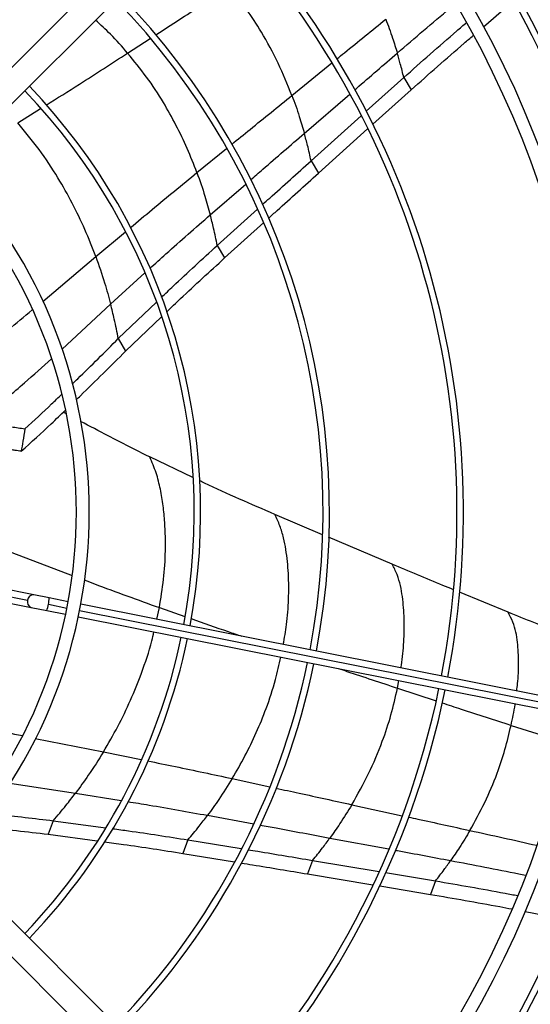
# Model space of a CAD drawing. Units: millimetres. Extents: x 5 to 414, y 3 to 291.
# Drawn here: x 117 to 127, y 221 to 240 of the extents above; entities that cross this region are included whole.
import ezdxf

# ---------------------------------------------------------------- set-up
doc = ezdxf.new("R2010")
doc.units = ezdxf.units.MM

msp = doc.modelspace()

# ---------------------------------------------------------------- linework, layer by layer
at = {"color": 7, "linetype": 'Continuous', "lineweight": 25}
for p, q in [((122.864, 244.842), (115.46, 237.438)), ((123.217, 244.488), (115.813, 237.084)), ((126.11, 239.736), (126.554, 240.116)), ((123.836, 238.096), (124.568, 238.751)), ((124.568, 238.751), (124.712, 238.512)), ((123.968, 237.844), (124.712, 238.512)), ((122.771, 237.136), (123.742, 238.011)), ((122.915, 236.895), (123.867, 237.754)), ((122.771, 237.136), (122.915, 236.895)), ((120.953, 235.494), (121.731, 236.199)), ((121.096, 235.252), (121.853, 235.938)), ((120.953, 235.494), (121.096, 235.252)), ((119.035, 233.687), (119.773, 234.393)), ((119.177, 233.445), (119.875, 234.113)), ((119.035, 233.687), (119.177, 233.445)), ((118.028, 232.227), (117.966, 232.259)), ((120.479, 230.994), (119.645, 231.392)), ((122.991, 229.885), (122.067, 230.279)), ((124.341, 229.316), (123.111, 229.834)), ((117.396, 228.719), (115.095, 229.176)), ((115.047, 228.931), (117.347, 228.473)), ((126.588, 228.382), (125.645, 228.771)), ((117.697, 228.659), (117.396, 228.719)), ((118.063, 228.586), (117.697, 228.659)), ((117.347, 228.473), (117.648, 228.414)), ((117.648, 228.414), (118.014, 228.341)), ((127.895, 226.63), (118.308, 228.537)), ((118.259, 228.292), (127.847, 226.385)), ((117.775, 224.339), (117.674, 224.077)), ((117.775, 224.339), (118.792, 224.202)), ((117.674, 224.077), (118.628, 223.948)), ((120.383, 223.966), (120.284, 223.704)), ((120.383, 223.966), (121.419, 223.797)), ((120.284, 223.704), (121.287, 223.54)), ((123.217, 216.155), (115.813, 223.559)), ((122.801, 223.569), (122.702, 223.306)), ((122.801, 223.569), (124.092, 223.355)), ((122.702, 223.306), (123.968, 223.097)), ((124.215, 223.334), (125.184, 223.171)), ((122.864, 215.801), (115.46, 223.205)), ((124.101, 223.075), (125.087, 222.91)), ((125.184, 223.171), (125.087, 222.91)), ((126.918, 222.579), (127.489, 222.47))]:
    msp.add_line(p, q, dxfattribs=at)
at = {"color": 8, "linetype": 'Continuous', "lineweight": 25}
for p, q in [((119.216, 239.224), (119.654, 239.509)), ((122.401, 238.404), (123.176, 239.034)), ((122.64, 237.668), (123.52, 238.43)), ((117.086, 237.871), (117.528, 238.149)), ((120.559, 236.906), (121.134, 237.374)), ((120.817, 236.088), (121.504, 236.685)), ((118.598, 235.278), (119.174, 235.76)), ((117.57, 234.409), (118.598, 235.278)), ((118.885, 234.357), (119.551, 234.961)), ((117.945, 233.485), (118.885, 234.357)), ((116.968, 229.537), (118.139, 229.095)), ((115.072, 229.053), (117.277, 228.615)), ((117.679, 228.535), (118.039, 228.463)), ((118.284, 228.414), (127.871, 226.507)), ((119.779, 228.245), (119.831, 228.471)), ((119.831, 228.471), (120.324, 228.299)), ((124.446, 226.91), (124.471, 227.056)), ((124.446, 226.91), (125.196, 226.663)), ((126.646, 226.188), (127.72, 225.845)), ((117.423, 225.934), (118.746, 225.672)), ((118.746, 225.672), (119.478, 225.523)), ((121.242, 225.155), (121.969, 224.997)), ((116.929, 225.066), (118.205, 224.873)), ((118.205, 224.873), (119.089, 224.73)), ((123.562, 224.649), (124.539, 224.436)), ((120.763, 224.443), (121.662, 224.277)), ((123.136, 224.003), (124.278, 223.79))]:
    msp.add_line(p, q, dxfattribs=at)
at = {"color": 7, "linetype": 'Continuous', "lineweight": 25}
for radius in [25.625, 25.592, 25.461]:
    msp.add_circle((108.697, 230.421), radius, dxfattribs=at)
for centre, radius, start, end in [((108.697, 230.421), 24.4, 318.9129, 180), ((108.697, 230.421), 22.85, 359.8746, 43.321), ((108.697, 230.321), 19.8, 315.7235, 44.2765), ((108.697, 230.321), 19.55, 315.7327, 44.2673), ((108.697, 230.321), 22.85, 318.2776, 33.75), ((108.697, 230.321), 21.684, 349.0803, 33.75), ((108.697, 230.321), 21.809, 349.0784, 33.75), ((108.697, 230.321), 17.027, 349.1706, 44.1587), ((108.697, 230.321), 16.902, 349.1737, 44.1525), ((108.697, 230.321), 20.551, 349.0985, 33.75), ((108.697, 230.321), 20.676, 349.0964, 33.75), ((108.697, 230.321), 14.306, 349.2506, 43.9987), ((108.697, 230.321), 14.431, 349.2463, 44.0073), ((108.697, 230.321), 11.809, 349.3565, 43.7869), ((108.697, 230.321), 11.934, 349.3501, 43.7997), ((108.697, 230.321), 9.775, 316.4655, 43.5345), ((108.697, 230.321), 9.525, 316.504, 43.496), ((108.697, 230.321), 11.809, 316.2131, 348.1435), ((108.697, 230.321), 11.934, 316.2003, 348.1499), ((108.697, 230.321), 14.306, 316.0013, 348.2494), ((108.697, 230.321), 14.431, 315.9927, 348.2537), ((108.697, 230.321), 16.902, 315.8475, 348.3263), ((108.697, 230.321), 17.027, 315.8413, 348.3294), ((108.697, 230.321), 20.551, 315.697, 348.4015), ((108.697, 230.321), 20.676, 315.6928, 348.4036), ((108.697, 230.321), 21.684, 315.6606, 348.4197), ((108.697, 230.321), 21.809, 315.6568, 348.4216), ((108.697, 230.321), 22.6, 315.6338, 348.5232)]:
    msp.add_arc(centre, radius, start, end, dxfattribs=at)
at = {"color": 8, "linetype": 'Continuous', "lineweight": 25}
for centre, radius, start, end in [((108.697, 230.421), 23, 319.2029, 43.2044), ((117.385, 228.58), 0.113, 162.2091, 250.1983), ((117.39, 228.605), 0.113, 87.3017, 175.2909), ((117.094, 228.683), 0.603, 345.7866, 357.7052), ((117.082, 228.622), 0.603, 339.7948, 351.7134)]:
    msp.add_arc(centre, radius, start, end, dxfattribs=at)
for points, knots in [([(119.762, 239.579), (119.948, 239.7), (120.422, 240.008), (120.896, 240.317), (121.184, 240.506)], [0, 0, 0, 0, 0.390795, 1, 1, 1, 1]), ([(124.442, 239.225), (124.782, 239.517), (125.155, 239.838), (125.535, 240.154), (125.569, 240.182)], [0, 0, 0, 0, 0.91061, 1, 1, 1, 1]), ([(119.216, 239.224), (119.108, 239.349), (118.914, 239.571), (118.69, 239.773), (118.592, 239.863)], [0, 0, 0, 0, 0.558396, 1, 1, 1, 1]), ([(123.27, 239.111), (123.319, 239.151), (123.636, 239.408), (123.952, 239.665), (124.219, 239.882)], [0, 0, 0, 0, 0.156529, 1, 1, 1, 1]), ([(117.635, 238.216), (117.85, 238.351), (118.38, 238.683), (118.904, 239.023), (119.216, 239.224)], [0, 0, 0, 0, 0.406047, 1, 1, 1, 1]), ([(123.618, 238.514), (123.628, 238.523), (123.902, 238.76), (124.177, 238.997), (124.442, 239.225)], [0, 0, 0, 0, 0.036894, 1, 1, 1, 1]), ([(121.232, 237.454), (121.351, 237.551), (121.74, 237.869), (122.131, 238.185), (122.401, 238.404)], [0, 0, 0, 0, 0.306497, 1, 1, 1, 1]), ([(121.6, 236.769), (121.679, 236.837), (122.025, 237.138), (122.372, 237.437), (122.64, 237.668)], [0, 0, 0, 0, 0.227672, 1, 1, 1, 1]), ([(119.27, 235.84), (119.41, 235.957), (119.837, 236.316), (120.269, 236.669), (120.559, 236.906)], [0, 0, 0, 0, 0.327779, 1, 1, 1, 1]), ([(119.647, 235.048), (119.75, 235.142), (120.135, 235.493), (120.529, 235.837), (120.817, 236.088)], [0, 0, 0, 0, 0.269531, 1, 1, 1, 1]), ([(116.211, 233.318), (116.441, 233.497), (116.831, 233.801), (117.211, 234.114), (117.368, 234.243)], [0, 0, 0, 0, 0.587672, 1, 1, 1, 1]), ([(116.543, 232.256), (116.769, 232.447), (117.175, 232.788), (117.565, 233.141), (117.737, 233.297)], [0, 0, 0, 0, 0.558814, 1, 1, 1, 1]), ([(122.233, 227.756), (122.256, 227.884), (122.306, 228.172), (122.34, 228.63), (122.339, 229.04), (122.314, 229.362), (122.285, 229.595), (122.24, 229.826), (122.173, 230.056), (122.102, 230.205), (122.067, 230.279)], [0, 0, 0, 0, 0.157875, 0.356802, 0.552572, 0.643671, 0.733944, 0.823456, 0.912257, 1, 1, 1, 1]), ([(124.514, 227.303), (124.517, 227.32), (124.546, 227.484), (124.572, 227.802), (124.581, 228.176), (124.565, 228.471), (124.543, 228.684), (124.507, 228.898), (124.444, 229.111), (124.375, 229.248), (124.341, 229.316)], [0, 0, 0, 0, 0.027277, 0.255638, 0.481047, 0.586212, 0.690629, 0.7944, 0.897632, 1, 1, 1, 1]), ([(118.374, 229.007), (118.441, 228.982), (118.924, 228.799), (119.411, 228.623), (119.831, 228.471)], [0, 0, 0, 0, 0.136845, 1, 1, 1, 1]), ([(126.757, 226.857), (126.763, 226.903), (126.787, 227.084), (126.795, 227.334), (126.789, 227.603), (126.775, 227.799), (126.746, 227.996), (126.689, 228.193), (126.622, 228.319), (126.588, 228.382)], [0, 0, 0, 0, 0.094757, 0.367291, 0.494842, 0.621773, 0.748219, 0.874348, 1, 1, 1, 1]), ([(120.444, 228.257), (120.683, 228.173), (121.011, 228.057), (121.34, 227.946), (121.43, 227.916)], [0, 0, 0, 0, 0.728308, 1, 1, 1, 1]), ([(118.746, 225.672), (118.841, 225.835), (119.031, 226.161), (119.275, 226.671), (119.498, 227.224), (119.65, 227.667), (119.711, 227.943), (119.724, 228.001)], [0, 0, 0, 0, 0.225277, 0.449181, 0.671472, 0.93098, 1, 1, 1, 1]), ([(121.242, 225.155), (121.327, 225.3), (121.495, 225.59), (121.713, 226.044), (121.914, 226.537), (122.078, 227.024), (122.152, 227.365), (122.184, 227.511)], [0, 0, 0, 0, 0.199832, 0.398567, 0.596025, 0.826791, 1, 1, 1, 1]), ([(123.303, 227.289), (123.357, 227.271), (123.737, 227.144), (124.118, 227.019), (124.446, 226.91)], [0, 0, 0, 0, 0.140591, 1, 1, 1, 1]), ([(125.309, 226.625), (125.432, 226.585), (125.877, 226.438), (126.323, 226.293), (126.646, 226.188)], [0, 0, 0, 0, 0.2751044, 1, 1, 1, 1]), ([(126.646, 226.188), (126.677, 226.321), (126.708, 226.459), (126.726, 226.602), (126.726, 226.608)], [0, 0, 0, 0, 0.9577307, 1, 1, 1, 1]), ([(115.725, 226.316), (116.008, 226.248), (116.491, 226.132), (116.975, 226.03), (117.175, 225.988)], [0, 0, 0, 0, 0.5854448, 1, 1, 1, 1]), ([(119.603, 225.498), (119.783, 225.462), (120.329, 225.351), (120.875, 225.234), (121.242, 225.155)], [0, 0, 0, 0, 0.328272, 1, 1, 1, 1]), ([(122.09, 224.97), (122.24, 224.938), (122.731, 224.831), (123.221, 224.724), (123.562, 224.649)], [0, 0, 0, 0, 0.306159, 1, 1, 1, 1]), ([(119.22, 224.709), (119.358, 224.687), (119.872, 224.605), (120.387, 224.511), (120.763, 224.443)], [0, 0, 0, 0, 0.269736, 1, 1, 1, 1]), ([(124.656, 224.41), (124.718, 224.397), (125.116, 224.31), (125.514, 224.223), (125.85, 224.149)], [0, 0, 0, 0, 0.156536, 1, 1, 1, 1]), ([(121.786, 224.254), (121.888, 224.236), (122.338, 224.153), (122.788, 224.068), (123.136, 224.003)], [0, 0, 0, 0, 0.226188, 1, 1, 1, 1]), ([(125.85, 224.149), (126.281, 224.055), (126.713, 223.96), (127.145, 223.861), (127.145, 223.861)], [0, 0, 0, 0, 0.998287, 1, 1, 1, 1]), ([(124.406, 223.767), (124.42, 223.764), (124.776, 223.698), (125.132, 223.63), (125.476, 223.566)], [0, 0, 0, 0, 0.036816, 1, 1, 1, 1]), ([(125.476, 223.566), (125.916, 223.482), (126.4, 223.39), (126.883, 223.29), (126.927, 223.281)], [0, 0, 0, 0, 0.910624, 1, 1, 1, 1])]:
    msp.add_open_spline(points, degree=3, knots=knots, dxfattribs=at)
at = {"color": 7, "linetype": 'Continuous', "lineweight": 25}
for points, knots in [([(122.401, 238.404), (122.315, 238.615), (122.144, 239.036), (121.84, 239.593), (121.523, 240.085), (121.297, 240.366), (121.184, 240.506)], [0, 0, 0, 0, 0.283047, 0.564016, 0.782981, 1, 1, 1, 1]), ([(124.219, 239.882), (124.264, 239.76), (124.345, 239.543), (124.412, 239.322), (124.442, 239.225)], [0, 0, 0, 0, 0.559505, 1, 1, 1, 1]), ([(124.568, 238.751), (124.908, 239.054), (125.31, 239.413), (125.721, 239.764), (125.785, 239.819)], [0, 0, 0, 0, 0.844239, 1, 1, 1, 1]), ([(124.712, 238.512), (125.051, 238.815), (125.449, 239.17), (125.855, 239.517), (125.915, 239.568)], [0, 0, 0, 0, 0.85371, 1, 1, 1, 1]), ([(120.559, 236.906), (120.498, 237.063), (120.377, 237.376), (120.157, 237.829), (119.899, 238.294), (119.593, 238.764), (119.341, 239.071), (119.216, 239.224)], [0, 0, 0, 0, 0.189406, 0.377771, 0.564925, 0.78365, 1, 1, 1, 1]), ([(124.568, 238.751), (124.546, 238.84), (124.508, 238.999), (124.462, 239.156), (124.442, 239.225)], [0, 0, 0, 0, 0.560258, 1, 1, 1, 1]), ([(122.401, 238.404), (122.45, 238.269), (122.538, 238.026), (122.609, 237.778), (122.64, 237.668)], [0, 0, 0, 0, 0.559325, 1, 1, 1, 1]), ([(118.598, 235.278), (118.53, 235.454), (118.393, 235.805), (118.147, 236.314), (117.855, 236.834), (117.511, 237.359), (117.227, 237.701), (117.086, 237.871)], [0, 0, 0, 0, 0.189741, 0.378326, 0.565553, 0.784126, 1, 1, 1, 1]), ([(122.771, 237.136), (122.749, 237.236), (122.71, 237.415), (122.662, 237.591), (122.64, 237.668)], [0, 0, 0, 0, 0.560354, 1, 1, 1, 1]), ([(121.83, 236.288), (121.876, 236.33), (122.189, 236.613), (122.504, 236.896), (122.771, 237.136)], [0, 0, 0, 0, 0.14892, 1, 1, 1, 1]), ([(120.559, 236.906), (120.613, 236.755), (120.708, 236.486), (120.783, 236.21), (120.817, 236.088)], [0, 0, 0, 0, 0.559176, 1, 1, 1, 1]), ([(121.95, 236.026), (122.004, 236.075), (122.325, 236.366), (122.647, 236.655), (122.915, 236.895)], [0, 0, 0, 0, 0.169318, 1, 1, 1, 1]), ([(120.953, 235.494), (120.93, 235.606), (120.89, 235.805), (120.839, 236.001), (120.817, 236.088)], [0, 0, 0, 0, 0.560435, 1, 1, 1, 1]), ([(119.872, 234.488), (119.947, 234.561), (120.301, 234.9), (120.666, 235.233), (120.953, 235.494)], [0, 0, 0, 0, 0.213554, 1, 1, 1, 1]), ([(118.598, 235.278), (118.658, 235.108), (118.764, 234.805), (118.848, 234.494), (118.885, 234.357)], [0, 0, 0, 0, 0.559096, 1, 1, 1, 1]), ([(119.973, 234.206), (120.062, 234.292), (120.43, 234.645), (120.809, 234.991), (121.096, 235.252)], [0, 0, 0, 0, 0.243308, 1, 1, 1, 1]), ([(119.035, 233.687), (119.01, 233.813), (118.966, 234.038), (118.91, 234.26), (118.885, 234.357)], [0, 0, 0, 0, 0.560468, 1, 1, 1, 1]), ([(118.145, 232.811), (118.179, 232.844), (118.479, 233.134), (118.774, 233.428), (119.035, 233.687)], [0, 0, 0, 0, 0.115276, 1, 1, 1, 1]), ([(118.219, 232.503), (118.246, 232.529), (118.57, 232.84), (118.886, 233.155), (119.177, 233.445)], [0, 0, 0, 0, 0.083333, 1, 1, 1, 1]), ([(117.225, 231.939), (117.399, 232.099), (117.639, 232.319), (117.871, 232.545), (117.935, 232.607)], [0, 0, 0, 0, 0.724599, 1, 1, 1, 1]), ([(117.153, 231.504), (117.349, 231.68), (117.64, 231.943), (117.92, 232.214), (118.012, 232.303)], [0, 0, 0, 0, 0.671178, 1, 1, 1, 1]), ([(116.599, 232.029), (116.673, 232.019), (116.794, 232.001), (116.959, 231.977), (117.094, 231.958), (117.181, 231.945), (117.225, 231.939)], [0, 0, 0, 0, 0.357003, 0.578393, 0.792614, 1, 1, 1, 1]), ([(119.645, 231.392), (119.375, 231.528), (118.926, 231.754), (118.482, 231.988), (118.305, 232.082)], [0, 0, 0, 0, 0.60109, 1, 1, 1, 1]), ([(117.225, 231.939), (117.212, 231.858), (117.188, 231.713), (117.164, 231.568), (117.153, 231.504)], [0, 0, 0, 0, 0.556296, 1, 1, 1, 1]), ([(117.153, 231.504), (117.114, 231.509), (117.048, 231.519), (116.955, 231.532), (116.874, 231.544), (116.82, 231.551), (116.792, 231.555)], [0, 0, 0, 0, 0.330297, 0.549244, 0.772445, 1, 1, 1, 1]), ([(119.831, 228.471), (119.861, 228.653), (119.92, 229.014), (119.955, 229.567), (119.946, 230.045), (119.906, 230.445), (119.854, 230.766), (119.776, 231.083), (119.689, 231.29), (119.645, 231.392)], [0, 0, 0, 0, 0.1943829, 0.3857678, 0.5736452, 0.6825258, 0.7899241, 0.8958878, 1, 1, 1, 1]), ([(122.067, 230.279), (121.61, 230.476), (121.12, 230.688), (120.64, 230.917), (120.608, 230.933)], [0, 0, 0, 0, 0.933998, 1, 1, 1, 1]), ([(125.53, 228.818), (125.462, 228.846), (125.065, 229.01), (124.67, 229.177), (124.341, 229.316)], [0, 0, 0, 0, 0.169247, 1, 1, 1, 1]), ([(128.076, 227.802), (127.914, 227.862), (127.415, 228.047), (126.921, 228.247), (126.588, 228.382)], [0, 0, 0, 0, 0.324518, 1, 1, 1, 1]), ([(123.562, 224.649), (123.673, 224.848), (123.895, 225.244), (124.141, 225.829), (124.328, 226.384), (124.407, 226.735), (124.446, 226.91)], [0, 0, 0, 0, 0.283047, 0.564016, 0.782981, 1, 1, 1, 1]), ([(125.85, 224.149), (125.948, 224.329), (126.145, 224.686), (126.366, 225.213), (126.536, 225.713), (126.61, 226.03), (126.646, 226.188)], [0, 0, 0, 0, 0.282219, 0.562921, 0.782167, 1, 1, 1, 1]), ([(118.746, 225.672), (118.651, 225.52), (118.48, 225.247), (118.289, 224.988), (118.205, 224.873)], [0, 0, 0, 0, 0.5590964, 1, 1, 1, 1]), ([(121.242, 225.155), (121.157, 225.019), (121.006, 224.776), (120.837, 224.545), (120.763, 224.443)], [0, 0, 0, 0, 0.559176, 1, 1, 1, 1]), ([(117.775, 224.339), (117.858, 224.437), (118.006, 224.612), (118.144, 224.794), (118.205, 224.873)], [0, 0, 0, 0, 0.560468, 1, 1, 1, 1]), ([(123.562, 224.649), (123.486, 224.526), (123.351, 224.306), (123.201, 224.096), (123.136, 224.003)], [0, 0, 0, 0, 0.559325, 1, 1, 1, 1]), ([(116.53, 224.489), (116.58, 224.483), (116.995, 224.429), (117.409, 224.381), (117.775, 224.339)], [0, 0, 0, 0, 0.118336, 1, 1, 1, 1]), ([(120.383, 223.966), (120.457, 224.054), (120.587, 224.21), (120.709, 224.372), (120.763, 224.443)], [0, 0, 0, 0, 0.560435, 1, 1, 1, 1]), ([(116.341, 224.238), (116.378, 224.233), (116.823, 224.174), (117.266, 224.123), (117.674, 224.077)], [0, 0, 0, 0, 0.082681, 1, 1, 1, 1]), ([(118.93, 224.183), (119.031, 224.17), (119.515, 224.105), (120, 224.027), (120.383, 223.966)], [0, 0, 0, 0, 0.209813, 1, 1, 1, 1]), ([(122.801, 223.569), (122.865, 223.648), (122.98, 223.791), (123.088, 223.938), (123.136, 224.003)], [0, 0, 0, 0, 0.560354, 1, 1, 1, 1]), ([(125.85, 224.149), (125.783, 224.038), (125.664, 223.84), (125.533, 223.649), (125.476, 223.566)], [0, 0, 0, 0, 0.559505, 1, 1, 1, 1]), ([(118.765, 223.929), (118.888, 223.913), (119.394, 223.846), (119.901, 223.765), (120.284, 223.704)], [0, 0, 0, 0, 0.24341, 1, 1, 1, 1]), ([(121.549, 223.776), (121.612, 223.766), (122.029, 223.698), (122.446, 223.628), (122.801, 223.569)], [0, 0, 0, 0, 0.150137, 1, 1, 1, 1]), ([(121.421, 223.518), (121.494, 223.507), (121.92, 223.437), (122.348, 223.366), (122.702, 223.306)], [0, 0, 0, 0, 0.169232, 1, 1, 1, 1]), ([(125.184, 223.171), (125.24, 223.244), (125.34, 223.373), (125.434, 223.507), (125.476, 223.566)], [0, 0, 0, 0, 0.560258, 1, 1, 1, 1]), ([(125.184, 223.171), (125.633, 223.095), (126.164, 223.004), (126.695, 222.902), (126.777, 222.886)], [0, 0, 0, 0, 0.8442846, 1, 1, 1, 1]), ([(125.087, 222.91), (125.535, 222.833), (126.061, 222.743), (126.586, 222.643), (126.663, 222.628)], [0, 0, 0, 0, 0.853684, 1, 1, 1, 1])]:
    msp.add_open_spline(points, degree=3, knots=knots, dxfattribs=at)

doc.saveas('drawing.dxf')
